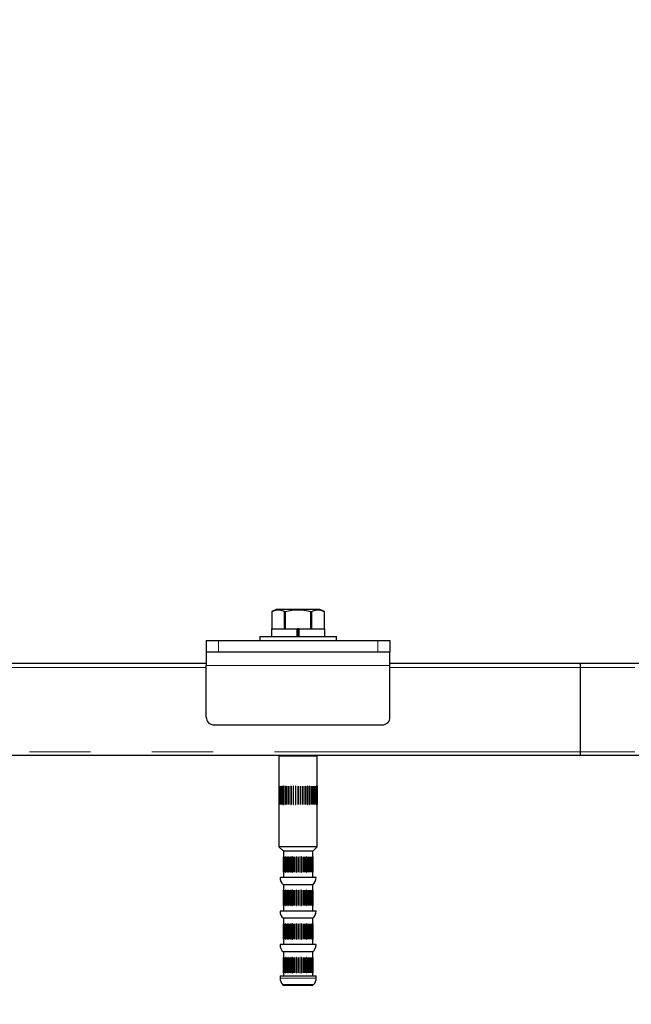
# Model space of a CAD drawing. Units: inches. Extents: x 3 to 345, y 2 to 212.
# Drawn here: x 120 to 130, y 97 to 113 of the extents above; entities that cross this region are included whole.
import ezdxf

# ---------------------------------------------------------------- set-up
doc = ezdxf.new("R2010")
doc.units = ezdxf.units.IN
doc.header["$LTSCALE"] = 20
doc.header["$MEASUREMENT"] = 0
doc.linetypes.add('PHANTOM', pattern=[0.5, 0.25, -0.05, 0.05, -0.05, 0.05, -0.05])
doc.layers.add('FORMAT', color=7, linetype='Continuous')
doc.styles.add('SLDTEXTSTYLE0', font='TXT', dxfattribs={"width": 0.7})
doc.dimstyles.new('SLDDIMSTYLE0', dxfattribs={"dimtxt": 1.617839, "dimasz": 1.875, "dimexe": 0, "dimexo": 0.0625, "dimgap": 0.40446, "dimtad": 0, "dimrnd": 1e-09, "dimzin": 4, "dimdsep": 46, "dimtxsty": 'SLDTEXTSTYLE0', "dimsah": 1, "dimcen": 0.09, "dimadec": 0, "dimazin": 1, "dimtfac": 1, "dimtofl": 0, "dimtmove": 0, "dimatfit": 3, "dimfxl": 0, "dimfrac": 2, "dimtolj": 1, "dimtzin": 12, "dimarcsym": 0})
doc.dimstyles.new('SLDDIMSTYLE2', dxfattribs={"dimtxt": 1.617839, "dimasz": 1.875, "dimexe": 0, "dimexo": 0.0625, "dimgap": 0.40446, "dimtad": 0, "dimrnd": 1e-09, "dimzin": 4, "dimdsep": 46, "dimtxsty": 'SLDTEXTSTYLE0', "dimsah": 1, "dimcen": 0.09, "dimadec": 0, "dimazin": 1, "dimtfac": 1, "dimtmove": 0, "dimatfit": 0, "dimfxl": 0, "dimfrac": 2, "dimtolj": 1, "dimtzin": 12, "dimarcsym": 0})

# ---------------------------------------------------------------- blocks, each defined once
blk = doc.blocks.new('_D_6')
at = {"layer": 'FORMAT', "color": 7}
for p, q in [((110.039, 91.182), (105.039, 91.182)), ((111.539, 91.182), (117.293, 91.182)), ((119.19, 91.182), (118.687, 91.182)), ((118.687, 91.182), (118.687, 88.611)), ((129.101, 91.182), (129.604, 91.182)), ((129.604, 91.182), (129.604, 88.611)), ((118.687, 88.611), (119.19, 88.611)), ((129.604, 88.611), (129.101, 88.611))]:
    blk.add_line(p, q, dxfattribs=at)
for points in [[(110.039, 91.182), (108.164, 91.495), (108.164, 90.87)], [(111.539, 91.182), (113.414, 90.87), (113.414, 91.495)]]:
    blk.add_solid(points, dxfattribs=at)
at = {"layer": 'FORMAT', "color": 7, "char_height": 1.6667, "attachment_point": 1, "style": 'SLDTEXTSTYLE0'}
for s, insert in [('1.50in', (120.844, 93.666)), ('38.10mm', (119.19, 90.76))]:
    blk.add_mtext(s, dxfattribs=dict(at, insert=insert))
blk = doc.blocks.new('_D_7')
at = {"layer": 'FORMAT', "color": 7}
for p, q in [((146.039, 99.644), (146.039, 82.084)), ((111.539, 84.584), (121.276, 84.584)), ((123.174, 84.584), (122.67, 84.584)), ((122.67, 84.584), (122.67, 82.013)), ((134.405, 84.584), (134.909, 84.584)), ((134.909, 84.584), (134.909, 82.013)), ((146.039, 84.584), (136.302, 84.584)), ((122.67, 82.013), (123.174, 82.013)), ((134.909, 82.013), (134.405, 82.013))]:
    blk.add_line(p, q, dxfattribs=at)
for points in [[(111.539, 84.584), (113.414, 84.271), (113.414, 84.896)], [(146.039, 84.584), (144.164, 84.896), (144.164, 84.271)]]:
    blk.add_solid(points, dxfattribs=at)
at = {"layer": 'FORMAT', "color": 7, "char_height": 1.6667, "attachment_point": 1, "style": 'SLDTEXTSTYLE0'}
for s, insert in [('34.50in', (124.828, 87.068)), ('876.30mm', (123.174, 84.161))]:
    blk.add_mtext(s, dxfattribs=dict(at, insert=insert))
blk = doc.blocks.new('_D_9')
at = {"layer": 'FORMAT', "color": 7}
for p, q in [((110.039, 113.81), (110.039, 192.444)), ((146.039, 103.019), (146.039, 192.444)), ((110.039, 189.944), (120.526, 189.944)), ((122.424, 189.944), (121.92, 189.944)), ((121.92, 189.944), (121.92, 187.374)), ((133.655, 189.944), (134.159, 189.944)), ((134.159, 189.944), (134.159, 187.374)), ((146.039, 189.944), (135.552, 189.944)), ((121.92, 187.374), (122.424, 187.374)), ((134.159, 187.374), (133.655, 187.374))]:
    blk.add_line(p, q, dxfattribs=at)
for points in [[(110.039, 189.944), (111.914, 189.632), (111.914, 190.257)], [(146.039, 189.944), (144.164, 190.257), (144.164, 189.632)]]:
    blk.add_solid(points, dxfattribs=at)
at = {"layer": 'FORMAT', "color": 7, "char_height": 1.6667, "attachment_point": 1, "style": 'SLDTEXTSTYLE0'}
for s, insert in [('36.00in', (124.078, 192.429)), ('914.40mm', (122.424, 189.522))]:
    blk.add_mtext(s, dxfattribs=dict(at, insert=insert))

msp = doc.modelspace()

# ---------------------------------------------------------------- hatches: boundary and pattern name
at = {"layer": 'FORMAT'}
h = msp.add_hatch(dxfattribs=at)
h.set_pattern_fill('AR-CONC', color=9, scale=160, style=0)
h.paths.add_polyline_path([(111.5394457, 62.5816972), (117.5394457, 62.5816972), (117.5394457, 94.5816972), (147.5394457, 94.5816972), (147.5394457, 100.5816972), (111.5394457, 100.5816972)], flags=0)

# ---------------------------------------------------------------- linework, layer by layer
at = {"color": 7, "linetype": 'Continuous', "lineweight": 25}
for p, q in [((124.1110994, 102.9295781), (124.1102712, 102.9291919)), ((124.1102712, 102.9291919), (124.1102712, 102.6506972)), ((124.1103241, 102.9291919), (124.1102712, 102.9291919)), ((124.1103241, 102.9291919), (124.1102712, 102.9291919)), ((124.1103241, 102.9291919), (124.1103241, 102.6506972)), ((124.1831957, 102.9631972), (124.1110994, 102.9295781)), ((124.3613207, 102.9631972), (124.1831957, 102.9631972)), ((124.3307215, 102.9291919), (124.3190483, 102.9291919)), ((124.3190483, 102.6506972), (124.3190483, 102.9291919)), ((124.3307215, 102.9291919), (124.3307215, 102.6506972)), ((124.8956957, 102.9631972), (124.3613207, 102.9631972)), ((124.7598431, 102.9291919), (124.74817, 102.9291919)), ((124.74817, 102.6506972), (124.74817, 102.9291919)), ((124.7598431, 102.9291919), (124.7598431, 102.6506972)), ((124.9678067, 102.9295713), (124.8956957, 102.9631972)), ((124.9686203, 102.9291919), (124.9678067, 102.9295713)), ((124.9685674, 102.9291919), (124.9686203, 102.9291919)), ((124.9685674, 102.9291919), (124.9686203, 102.9291919)), ((124.9685674, 102.6506972), (124.9685674, 102.9291919)), ((124.9686203, 102.6506972), (124.9686203, 102.9291919)), ((124.1049457, 102.6506972), (124.1049457, 102.5256972)), ((124.1049457, 102.6506972), (124.5216596, 102.6506972)), ((124.5216596, 102.5256972), (124.5216596, 102.6506972)), ((124.5242415, 102.6506972), (124.5216596, 102.6506972)), ((124.5242415, 102.6506972), (124.5546499, 102.6506972)), ((124.5294457, 102.5256972), (124.5294457, 102.6506972)), ((124.5494457, 102.6491277), (124.5310773, 102.6506972)), ((124.5494457, 102.5256972), (124.5494457, 102.6506972)), ((124.5572318, 102.6506972), (124.5546499, 102.6506972)), ((124.5572318, 102.5256972), (124.5572318, 102.6506972)), ((124.5572318, 102.6506972), (124.9739457, 102.6506972)), ((124.9739457, 102.5256972), (124.9739457, 102.6506972)), ((123.9144457, 102.5256972), (123.9144457, 102.4566972)), ((123.9144457, 102.5256972), (125.1644457, 102.5256972)), ((124.5294457, 102.6333613), (124.5494457, 102.6318077)), ((124.5494457, 102.5719778), (124.5294457, 102.5738192)), ((124.5294457, 102.5564549), (124.5494457, 102.554935)), ((125.1644457, 102.4566972), (125.1644457, 102.5256972)), ((123.0394457, 102.4566972), (123.0394457, 102.2691972)), ((123.0394457, 102.4566972), (123.2394457, 102.4566972)), ((123.2394457, 102.4566972), (125.8394457, 102.4566972)), ((125.8394457, 102.4566972), (126.0394457, 102.4566972)), ((126.0394457, 102.4566972), (126.0394457, 102.2691972)), ((123.0394457, 102.2691972), (123.0394457, 102.0526972)), ((126.0394457, 102.2691972), (123.0394457, 102.2691972)), ((126.0394457, 102.0526972), (126.0394457, 102.2691972)), ((123.0394457, 102.0816972), (111.6644457, 102.0816972)), ((123.0394457, 101.2066972), (123.0394457, 102.0526972)), ((129.1352035, 102.0816972), (126.0394457, 102.0816972)), ((126.0394457, 101.2066972), (126.0394457, 102.0526972)), ((145.9769457, 102.0816972), (129.1352035, 102.0816972)), ((129.1519504, 100.6441972), (129.1519504, 102.0191972)), ((123.1644457, 101.0816972), (125.9144457, 101.0816972)), ((129.1352035, 100.5816972), (111.6644457, 100.5816972)), ((124.2369457, 100.5816972), (124.2269457, 100.5716972)), ((124.2269457, 100.5716972), (124.2269457, 99.0941972)), ((124.8519457, 100.5716972), (124.2269457, 100.5716972)), ((124.8519457, 100.5716972), (124.8419457, 100.5816972)), ((124.8519457, 99.0941972), (124.8519457, 100.5716972)), ((145.9769457, 100.5816972), (129.1352035, 100.5816972)), ((124.2276772, 100.0816972), (124.2274574, 100.0816972)), ((124.2274574, 100.0816972), (124.2274574, 99.7816972)), ((124.2276772, 99.7816972), (124.2276772, 100.0816972)), ((124.2328137, 100.0816972), (124.2321579, 100.0816972)), ((124.2321579, 100.0816972), (124.2321579, 99.7816972)), ((124.2328137, 99.7816972), (124.2328137, 100.0816972)), ((124.242786, 100.0816972), (124.2417044, 100.0816972)), ((124.2417044, 100.0816972), (124.2417044, 99.7816972)), ((124.242786, 99.7816972), (124.242786, 100.0816972)), ((124.2574368, 100.0816972), (124.2559466, 100.0816972)), ((124.2559466, 100.0816972), (124.2559466, 99.7816972)), ((124.2574368, 99.7816972), (124.2574368, 100.0816972)), ((124.2765351, 100.0816972), (124.2746597, 100.0816972)), ((124.2746597, 100.0816972), (124.2746597, 99.7816972)), ((124.2765351, 99.7816972), (124.2765351, 100.0816972)), ((124.2997796, 100.0816972), (124.2975486, 100.0816972)), ((124.2975486, 100.0816972), (124.2975486, 99.7816972)), ((124.2997796, 99.7816972), (124.2997796, 100.0816972)), ((124.3268038, 100.0816972), (124.3242524, 100.0816972)), ((124.3242524, 100.0816972), (124.3242524, 99.7816972)), ((124.326645, 100.0816972), (124.326645, 99.7816972)), ((124.3268038, 99.7816972), (124.3268038, 100.0816972)), ((124.3571815, 100.0816972), (124.3543499, 100.0816972)), ((124.3543499, 100.0816972), (124.3543499, 99.7816972)), ((124.3564043, 100.0816972), (124.3564043, 99.7816972)), ((124.3571815, 99.7816972), (124.3571815, 100.0816972)), ((124.3904336, 100.0816972), (124.3873665, 100.0816972)), ((124.3873665, 100.0816972), (124.3873665, 99.7816972)), ((124.3890503, 100.0816972), (124.3890503, 99.7816972)), ((124.3904336, 99.7816972), (124.3904336, 100.0816972)), ((124.4260357, 100.0816972), (124.4227815, 100.0816972)), ((124.4227815, 100.0816972), (124.4227815, 99.7816972)), ((124.4240681, 100.0816972), (124.4240681, 99.7816972)), ((124.4260357, 99.7816972), (124.4260357, 100.0816972)), ((124.4634264, 100.0816972), (124.4600363, 100.0816972)), ((124.4600363, 100.0816972), (124.4600363, 99.7816972)), ((124.4609055, 100.0816972), (124.4609055, 99.7816972)), ((124.4634264, 99.7816972), (124.4634264, 100.0816972)), ((124.5020159, 100.0816972), (124.4985435, 100.0816972)), ((124.4985435, 100.0816972), (124.4985435, 99.7816972)), ((124.4989816, 100.0816972), (124.4989816, 99.7816972)), ((124.5020159, 99.7816972), (124.5020159, 100.0816972)), ((124.5376957, 100.0816972), (124.5376957, 99.7816972)), ((124.5411957, 100.0816972), (124.5376957, 100.0816972)), ((124.5411957, 99.7816972), (124.5411957, 100.0816972)), ((124.580348, 100.0816972), (124.5768755, 100.0816972)), ((124.5768755, 100.0816972), (124.5768755, 99.7816972)), ((124.5799099, 99.7816972), (124.5799099, 100.0816972)), ((124.580348, 99.7816972), (124.580348, 100.0816972)), ((124.6188551, 100.0816972), (124.6154651, 100.0816972)), ((124.6154651, 100.0816972), (124.6154651, 99.7816972)), ((124.6179859, 99.7816972), (124.6179859, 100.0816972)), ((124.6188551, 99.7816972), (124.6188551, 100.0816972)), ((124.65611, 100.0816972), (124.6528557, 100.0816972)), ((124.6528557, 100.0816972), (124.6528557, 99.7816972)), ((124.6548233, 99.7816972), (124.6548233, 100.0816972)), ((124.65611, 99.7816972), (124.65611, 100.0816972)), ((124.6915249, 100.0816972), (124.6884579, 100.0816972)), ((124.6884579, 100.0816972), (124.6884579, 99.7816972)), ((124.6898412, 99.7816972), (124.6898412, 100.0816972)), ((124.6915249, 99.7816972), (124.6915249, 100.0816972)), ((124.7245415, 100.0816972), (124.72171, 100.0816972)), ((124.72171, 100.0816972), (124.72171, 99.7816972)), ((124.7224872, 99.7816972), (124.7224872, 100.0816972)), ((124.7245415, 99.7816972), (124.7245415, 100.0816972)), ((124.754639, 100.0816972), (124.7520877, 100.0816972)), ((124.7520877, 100.0816972), (124.7520877, 99.7816972)), ((124.7522465, 99.7816972), (124.7522465, 100.0816972)), ((124.754639, 99.7816972), (124.754639, 100.0816972)), ((124.7813428, 100.0816972), (124.7791119, 100.0816972)), ((124.7791119, 100.0816972), (124.7791119, 99.7816972)), ((124.7813428, 99.7816972), (124.7813428, 100.0816972)), ((124.8042318, 100.0816972), (124.8023564, 100.0816972)), ((124.8023564, 100.0816972), (124.8023564, 99.7816972)), ((124.8042318, 99.7816972), (124.8042318, 100.0816972)), ((124.8229449, 100.0816972), (124.8214546, 100.0816972)), ((124.8214546, 100.0816972), (124.8214546, 99.7816972)), ((124.8229449, 99.7816972), (124.8229449, 100.0816972)), ((124.837187, 100.0816972), (124.8361055, 100.0816972)), ((124.8361055, 100.0816972), (124.8361055, 99.7816972)), ((124.837187, 99.7816972), (124.837187, 100.0816972)), ((124.8467336, 100.0816972), (124.8460778, 100.0816972)), ((124.8460778, 100.0816972), (124.8460778, 99.7816972)), ((124.8467336, 99.7816972), (124.8467336, 100.0816972)), ((124.8514341, 100.0816972), (124.8512143, 100.0816972)), ((124.8512143, 100.0816972), (124.8512143, 99.7816972)), ((124.8514341, 99.7816972), (124.8514341, 100.0816972)), ((124.2274574, 99.7816972), (124.2276772, 99.7816972)), ((124.2321579, 99.7816972), (124.2328137, 99.7816972)), ((124.2417044, 99.7816972), (124.242786, 99.7816972)), ((124.2559466, 99.7816972), (124.2574368, 99.7816972)), ((124.2746597, 99.7816972), (124.2765351, 99.7816972)), ((124.2975486, 99.7816972), (124.2997796, 99.7816972)), ((124.3242524, 99.7816972), (124.3268038, 99.7816972)), ((124.3543499, 99.7816972), (124.3571815, 99.7816972)), ((124.3873665, 99.7816972), (124.3904336, 99.7816972)), ((124.4227815, 99.7816972), (124.4260357, 99.7816972)), ((124.4600363, 99.7816972), (124.4634264, 99.7816972)), ((124.4985435, 99.7816972), (124.5020159, 99.7816972)), ((124.5376957, 99.7816972), (124.5411957, 99.7816972)), ((124.5768755, 99.7816972), (124.580348, 99.7816972)), ((124.6154651, 99.7816972), (124.6188551, 99.7816972)), ((124.6528557, 99.7816972), (124.65611, 99.7816972)), ((124.6884579, 99.7816972), (124.6915249, 99.7816972)), ((124.72171, 99.7816972), (124.7245415, 99.7816972)), ((124.7520877, 99.7816972), (124.754639, 99.7816972)), ((124.7791119, 99.7816972), (124.7813428, 99.7816972)), ((124.8023564, 99.7816972), (124.8042318, 99.7816972)), ((124.8214546, 99.7816972), (124.8229449, 99.7816972)), ((124.8361055, 99.7816972), (124.837187, 99.7816972)), ((124.8460778, 99.7816972), (124.8467336, 99.7816972)), ((124.8512143, 99.7816972), (124.8514341, 99.7816972)), ((124.2269457, 99.0941972), (124.2994457, 99.0216972)), ((124.8519457, 99.0941972), (124.2269457, 99.0941972)), ((124.2994457, 99.0216972), (124.2994457, 98.5921451)), ((124.7794457, 99.0216972), (124.2994457, 99.0216972)), ((124.7794457, 99.0216972), (124.8519457, 99.0941972)), ((124.7794457, 98.5921451), (124.7794457, 99.0216972)), ((124.3000356, 98.9319211), (124.2998158, 98.9319211)), ((124.2998158, 98.9319211), (124.2998158, 98.6819211)), ((124.3000356, 98.6819211), (124.3000356, 98.9319211)), ((124.304031, 98.9319211), (124.3033751, 98.9319211)), ((124.3033751, 98.9319211), (124.3033751, 98.6819211)), ((124.304031, 98.6819211), (124.304031, 98.9319211)), ((124.311739, 98.9319211), (124.3106575, 98.9319211)), ((124.3106575, 98.9319211), (124.3106575, 98.6819211)), ((124.311739, 98.6819211), (124.311739, 98.9319211)), ((124.3230381, 98.9319211), (124.3215479, 98.9319211)), ((124.3215479, 98.9319211), (124.3215479, 98.6819211)), ((124.3230381, 98.6819211), (124.3230381, 98.9319211)), ((124.3377501, 98.9319211), (124.3358747, 98.9319211)), ((124.3358747, 98.9319211), (124.3358747, 98.6819211)), ((124.3377501, 98.6819211), (124.3377501, 98.9319211)), ((124.355643, 98.9319211), (124.353412, 98.9319211)), ((124.353412, 98.9319211), (124.353412, 98.6819211)), ((124.355643, 98.6819211), (124.355643, 98.9319211)), ((124.3764345, 98.9319211), (124.3738831, 98.9319211)), ((124.3738831, 98.9319211), (124.3738831, 98.6819211)), ((124.3762746, 98.9319211), (124.3762746, 98.6819211)), ((124.3764345, 98.6819211), (124.3764345, 98.9319211)), ((124.3997968, 98.9319211), (124.3969652, 98.9319211)), ((124.3969652, 98.9319211), (124.3969652, 98.6819211)), ((124.3990187, 98.9319211), (124.3990187, 98.6819211)), ((124.3997968, 98.6819211), (124.3997968, 98.9319211)), ((124.4253615, 98.9319211), (124.4222944, 98.9319211)), ((124.4222944, 98.9319211), (124.4222944, 98.6819211)), ((124.4239774, 98.9319211), (124.4239774, 98.6819211)), ((124.4253615, 98.6819211), (124.4253615, 98.9319211)), ((124.4527253, 98.9319211), (124.4494711, 98.9319211)), ((124.4494711, 98.9319211), (124.4494711, 98.6819211)), ((124.4507572, 98.9319211), (124.4507572, 98.6819211)), ((124.4527253, 98.6819211), (124.4527253, 98.9319211)), ((124.4814568, 98.9319211), (124.4780667, 98.9319211)), ((124.4780667, 98.9319211), (124.4780667, 98.6819211)), ((124.4789356, 98.9319211), (124.4789356, 98.6819211)), ((124.4814568, 98.6819211), (124.4814568, 98.9319211)), ((124.5111028, 98.9319211), (124.5076304, 98.9319211)), ((124.5076304, 98.9319211), (124.5076304, 98.6819211)), ((124.5080682, 98.9319211), (124.5080682, 98.6819211)), ((124.5111028, 98.6819211), (124.5111028, 98.9319211)), ((124.5376957, 98.9319211), (124.5376957, 98.6819211)), ((124.5411957, 98.9319211), (124.5376957, 98.9319211)), ((124.5411957, 98.6819211), (124.5411957, 98.9319211)), ((124.5712611, 98.9319211), (124.5677887, 98.9319211)), ((124.5677887, 98.9319211), (124.5677887, 98.6819211)), ((124.5708232, 98.6819211), (124.5708232, 98.9319211)), ((124.5712611, 98.6819211), (124.5712611, 98.9319211)), ((124.6008247, 98.9319211), (124.5974347, 98.9319211)), ((124.5974347, 98.9319211), (124.5974347, 98.6819211)), ((124.5999559, 98.6819211), (124.5999559, 98.9319211)), ((124.6008247, 98.6819211), (124.6008247, 98.9319211)), ((124.6294204, 98.9319211), (124.6261662, 98.9319211)), ((124.6261662, 98.9319211), (124.6261662, 98.6819211)), ((124.6281343, 98.6819211), (124.6281343, 98.9319211)), ((124.6294204, 98.6819211), (124.6294204, 98.9319211)), ((124.6565971, 98.9319211), (124.65353, 98.9319211)), ((124.65353, 98.9319211), (124.65353, 98.6819211)), ((124.654914, 98.6819211), (124.654914, 98.9319211)), ((124.6565971, 98.6819211), (124.6565971, 98.9319211)), ((124.6819262, 98.9319211), (124.6790947, 98.9319211)), ((124.6790947, 98.9319211), (124.6790947, 98.6819211)), ((124.6798727, 98.6819211), (124.6798727, 98.9319211)), ((124.6819262, 98.6819211), (124.6819262, 98.9319211)), ((124.7050084, 98.9319211), (124.702457, 98.9319211)), ((124.702457, 98.9319211), (124.702457, 98.6819211)), ((124.7026168, 98.6819211), (124.7026168, 98.9319211)), ((124.7050084, 98.6819211), (124.7050084, 98.9319211)), ((124.7254795, 98.9319211), (124.7232485, 98.9319211)), ((124.7232485, 98.9319211), (124.7232485, 98.6819211)), ((124.7254795, 98.6819211), (124.7254795, 98.9319211)), ((124.7430167, 98.9319211), (124.7411413, 98.9319211)), ((124.7411413, 98.9319211), (124.7411413, 98.6819211)), ((124.7430167, 98.6819211), (124.7430167, 98.9319211)), ((124.7573436, 98.9319211), (124.7558533, 98.9319211)), ((124.7558533, 98.9319211), (124.7558533, 98.6819211)), ((124.7573436, 98.6819211), (124.7573436, 98.9319211)), ((124.768234, 98.9319211), (124.7671524, 98.9319211)), ((124.7671524, 98.9319211), (124.7671524, 98.6819211)), ((124.768234, 98.6819211), (124.768234, 98.9319211)), ((124.7755163, 98.9319211), (124.7748605, 98.9319211)), ((124.7748605, 98.9319211), (124.7748605, 98.6819211)), ((124.7755163, 98.6819211), (124.7755163, 98.9319211)), ((124.7790757, 98.9319211), (124.7788559, 98.9319211)), ((124.7788559, 98.9319211), (124.7788559, 98.6819211)), ((124.7790757, 98.6819211), (124.7790757, 98.9319211)), ((124.2998158, 98.6819211), (124.3000356, 98.6819211)), ((124.3033751, 98.6819211), (124.304031, 98.6819211)), ((124.3106575, 98.6819211), (124.311739, 98.6819211)), ((124.3215479, 98.6819211), (124.3230381, 98.6819211)), ((124.3358747, 98.6819211), (124.3377501, 98.6819211)), ((124.353412, 98.6819211), (124.355643, 98.6819211)), ((124.3738831, 98.6819211), (124.3764345, 98.6819211)), ((124.3969652, 98.6819211), (124.3997968, 98.6819211)), ((124.4222944, 98.6819211), (124.4253615, 98.6819211)), ((124.4494711, 98.6819211), (124.4527253, 98.6819211)), ((124.4780667, 98.6819211), (124.4814568, 98.6819211)), ((124.5076304, 98.6819211), (124.5111028, 98.6819211)), ((124.5376957, 98.6819211), (124.5411957, 98.6819211)), ((124.5677887, 98.6819211), (124.5712611, 98.6819211)), ((124.5974347, 98.6819211), (124.6008247, 98.6819211)), ((124.6261662, 98.6819211), (124.6294204, 98.6819211)), ((124.65353, 98.6819211), (124.6565971, 98.6819211)), ((124.6790947, 98.6819211), (124.6819262, 98.6819211)), ((124.702457, 98.6819211), (124.7050084, 98.6819211)), ((124.7232485, 98.6819211), (124.7254795, 98.6819211)), ((124.7411413, 98.6819211), (124.7430167, 98.6819211)), ((124.7558533, 98.6819211), (124.7573436, 98.6819211)), ((124.7671524, 98.6819211), (124.768234, 98.6819211)), ((124.7748605, 98.6819211), (124.7755163, 98.6819211)), ((124.7788559, 98.6819211), (124.7790757, 98.6819211)), ((124.8344457, 98.5921451), (124.2444457, 98.5921451)), ((124.2994457, 98.4741972), (124.2994457, 98.0446451)), ((124.7794457, 98.4741972), (124.2994457, 98.4741972)), ((124.7794457, 98.0446451), (124.7794457, 98.4741972)), ((124.3000356, 98.3844211), (124.2998158, 98.3844211)), ((124.2998158, 98.3844211), (124.2998158, 98.1344211)), ((124.3000356, 98.1344211), (124.3000356, 98.3844211)), ((124.304031, 98.3844211), (124.3033751, 98.3844211)), ((124.3033751, 98.3844211), (124.3033751, 98.1344211)), ((124.304031, 98.1344211), (124.304031, 98.3844211)), ((124.311739, 98.3844211), (124.3106575, 98.3844211)), ((124.3106575, 98.3844211), (124.3106575, 98.1344211)), ((124.311739, 98.1344211), (124.311739, 98.3844211)), ((124.3230381, 98.3844211), (124.3215479, 98.3844211)), ((124.3215479, 98.3844211), (124.3215479, 98.1344211)), ((124.3230381, 98.1344211), (124.3230381, 98.3844211)), ((124.3377501, 98.3844211), (124.3358747, 98.3844211)), ((124.3358747, 98.3844211), (124.3358747, 98.1344211)), ((124.3377501, 98.1344211), (124.3377501, 98.3844211)), ((124.355643, 98.3844211), (124.353412, 98.3844211)), ((124.353412, 98.3844211), (124.353412, 98.1344211)), ((124.355643, 98.1344211), (124.355643, 98.3844211)), ((124.3764345, 98.3844211), (124.3738831, 98.3844211)), ((124.3738831, 98.3844211), (124.3738831, 98.1344211)), ((124.3762746, 98.3844211), (124.3762746, 98.1344211)), ((124.3764345, 98.1344211), (124.3764345, 98.3844211)), ((124.3997968, 98.3844211), (124.3969652, 98.3844211)), ((124.3969652, 98.3844211), (124.3969652, 98.1344211)), ((124.3990187, 98.3844211), (124.3990187, 98.1344211)), ((124.3997968, 98.1344211), (124.3997968, 98.3844211)), ((124.4253615, 98.3844211), (124.4222944, 98.3844211)), ((124.4222944, 98.3844211), (124.4222944, 98.1344211)), ((124.4239774, 98.3844211), (124.4239774, 98.1344211)), ((124.4253615, 98.1344211), (124.4253615, 98.3844211)), ((124.4527253, 98.3844211), (124.4494711, 98.3844211)), ((124.4494711, 98.3844211), (124.4494711, 98.1344211)), ((124.4507572, 98.3844211), (124.4507572, 98.1344211)), ((124.4527253, 98.1344211), (124.4527253, 98.3844211)), ((124.4814568, 98.3844211), (124.4780667, 98.3844211)), ((124.4780667, 98.3844211), (124.4780667, 98.1344211)), ((124.4789356, 98.3844211), (124.4789356, 98.1344211)), ((124.4814568, 98.1344211), (124.4814568, 98.3844211)), ((124.5111028, 98.3844211), (124.5076304, 98.3844211)), ((124.5076304, 98.3844211), (124.5076304, 98.1344211)), ((124.5080682, 98.3844211), (124.5080682, 98.1344211)), ((124.5111028, 98.1344211), (124.5111028, 98.3844211)), ((124.5376957, 98.3844211), (124.5376957, 98.1344211)), ((124.5411957, 98.3844211), (124.5376957, 98.3844211)), ((124.5411957, 98.1344211), (124.5411957, 98.3844211)), ((124.5712611, 98.3844211), (124.5677887, 98.3844211)), ((124.5677887, 98.3844211), (124.5677887, 98.1344211)), ((124.5708232, 98.1344211), (124.5708232, 98.3844211)), ((124.5712611, 98.1344211), (124.5712611, 98.3844211)), ((124.6008247, 98.3844211), (124.5974347, 98.3844211)), ((124.5974347, 98.3844211), (124.5974347, 98.1344211)), ((124.5999559, 98.1344211), (124.5999559, 98.3844211)), ((124.6008247, 98.1344211), (124.6008247, 98.3844211)), ((124.6294204, 98.3844211), (124.6261662, 98.3844211)), ((124.6261662, 98.3844211), (124.6261662, 98.1344211)), ((124.6281343, 98.1344211), (124.6281343, 98.3844211)), ((124.6294204, 98.1344211), (124.6294204, 98.3844211)), ((124.6565971, 98.3844211), (124.65353, 98.3844211)), ((124.65353, 98.3844211), (124.65353, 98.1344211)), ((124.654914, 98.1344211), (124.654914, 98.3844211)), ((124.6565971, 98.1344211), (124.6565971, 98.3844211)), ((124.6819262, 98.3844211), (124.6790947, 98.3844211)), ((124.6790947, 98.3844211), (124.6790947, 98.1344211)), ((124.6798727, 98.1344211), (124.6798727, 98.3844211)), ((124.6819262, 98.1344211), (124.6819262, 98.3844211)), ((124.7050084, 98.3844211), (124.702457, 98.3844211)), ((124.702457, 98.3844211), (124.702457, 98.1344211)), ((124.7026168, 98.1344211), (124.7026168, 98.3844211)), ((124.7050084, 98.1344211), (124.7050084, 98.3844211)), ((124.7254795, 98.3844211), (124.7232485, 98.3844211)), ((124.7232485, 98.3844211), (124.7232485, 98.1344211)), ((124.7254795, 98.1344211), (124.7254795, 98.3844211)), ((124.7430167, 98.3844211), (124.7411413, 98.3844211)), ((124.7411413, 98.3844211), (124.7411413, 98.1344211)), ((124.7430167, 98.1344211), (124.7430167, 98.3844211)), ((124.7573436, 98.3844211), (124.7558533, 98.3844211)), ((124.7558533, 98.3844211), (124.7558533, 98.1344211)), ((124.7573436, 98.1344211), (124.7573436, 98.3844211)), ((124.768234, 98.3844211), (124.7671524, 98.3844211)), ((124.7671524, 98.3844211), (124.7671524, 98.1344211)), ((124.768234, 98.1344211), (124.768234, 98.3844211)), ((124.7755163, 98.3844211), (124.7748605, 98.3844211)), ((124.7748605, 98.3844211), (124.7748605, 98.1344211)), ((124.7755163, 98.1344211), (124.7755163, 98.3844211)), ((124.7790757, 98.3844211), (124.7788559, 98.3844211)), ((124.7788559, 98.3844211), (124.7788559, 98.1344211)), ((124.7790757, 98.1344211), (124.7790757, 98.3844211)), ((124.8344457, 98.0446451), (124.2444457, 98.0446451)), ((124.2998158, 98.1344211), (124.3000356, 98.1344211)), ((124.3033751, 98.1344211), (124.304031, 98.1344211)), ((124.3106575, 98.1344211), (124.311739, 98.1344211)), ((124.3215479, 98.1344211), (124.3230381, 98.1344211)), ((124.3358747, 98.1344211), (124.3377501, 98.1344211)), ((124.353412, 98.1344211), (124.355643, 98.1344211)), ((124.3738831, 98.1344211), (124.3764345, 98.1344211)), ((124.3969652, 98.1344211), (124.3997968, 98.1344211)), ((124.4222944, 98.1344211), (124.4253615, 98.1344211)), ((124.4494711, 98.1344211), (124.4527253, 98.1344211)), ((124.4780667, 98.1344211), (124.4814568, 98.1344211)), ((124.5076304, 98.1344211), (124.5111028, 98.1344211)), ((124.5376957, 98.1344211), (124.5411957, 98.1344211)), ((124.5677887, 98.1344211), (124.5712611, 98.1344211)), ((124.5974347, 98.1344211), (124.6008247, 98.1344211)), ((124.6261662, 98.1344211), (124.6294204, 98.1344211)), ((124.65353, 98.1344211), (124.6565971, 98.1344211)), ((124.6790947, 98.1344211), (124.6819262, 98.1344211)), ((124.702457, 98.1344211), (124.7050084, 98.1344211)), ((124.7232485, 98.1344211), (124.7254795, 98.1344211)), ((124.7411413, 98.1344211), (124.7430167, 98.1344211)), ((124.7558533, 98.1344211), (124.7573436, 98.1344211)), ((124.7671524, 98.1344211), (124.768234, 98.1344211)), ((124.7748605, 98.1344211), (124.7755163, 98.1344211)), ((124.7788559, 98.1344211), (124.7790757, 98.1344211)), ((124.2994457, 97.9266972), (124.2994457, 97.4971451)), ((124.7794457, 97.9266972), (124.2994457, 97.9266972)), ((124.3000356, 97.8369211), (124.2998158, 97.8369211)), ((124.2998158, 97.8369211), (124.2998158, 97.5869211)), ((124.3000356, 97.5869211), (124.3000356, 97.8369211)), ((124.304031, 97.8369211), (124.3033751, 97.8369211)), ((124.3033751, 97.8369211), (124.3033751, 97.5869211)), ((124.304031, 97.5869211), (124.304031, 97.8369211)), ((124.311739, 97.8369211), (124.3106575, 97.8369211)), ((124.3106575, 97.8369211), (124.3106575, 97.5869211)), ((124.311739, 97.5869211), (124.311739, 97.8369211)), ((124.3230381, 97.8369211), (124.3215479, 97.8369211)), ((124.3215479, 97.8369211), (124.3215479, 97.5869211)), ((124.3230381, 97.5869211), (124.3230381, 97.8369211)), ((124.3377501, 97.8369211), (124.3358747, 97.8369211)), ((124.3358747, 97.8369211), (124.3358747, 97.5869211)), ((124.3377501, 97.5869211), (124.3377501, 97.8369211)), ((124.355643, 97.8369211), (124.353412, 97.8369211)), ((124.353412, 97.8369211), (124.353412, 97.5869211)), ((124.355643, 97.5869211), (124.355643, 97.8369211)), ((124.3764345, 97.8369211), (124.3738831, 97.8369211)), ((124.3738831, 97.8369211), (124.3738831, 97.5869211)), ((124.3762746, 97.8369211), (124.3762746, 97.5869211)), ((124.3764345, 97.5869211), (124.3764345, 97.8369211)), ((124.3997968, 97.8369211), (124.3969652, 97.8369211)), ((124.3969652, 97.8369211), (124.3969652, 97.5869211)), ((124.3990187, 97.8369211), (124.3990187, 97.5869211)), ((124.3997968, 97.5869211), (124.3997968, 97.8369211)), ((124.4253615, 97.8369211), (124.4222944, 97.8369211)), ((124.4222944, 97.8369211), (124.4222944, 97.5869211)), ((124.4239774, 97.8369211), (124.4239774, 97.5869211)), ((124.4253615, 97.5869211), (124.4253615, 97.8369211)), ((124.4527253, 97.8369211), (124.4494711, 97.8369211)), ((124.4494711, 97.8369211), (124.4494711, 97.5869211)), ((124.4507572, 97.8369211), (124.4507572, 97.5869211)), ((124.4527253, 97.5869211), (124.4527253, 97.8369211)), ((124.4814568, 97.8369211), (124.4780667, 97.8369211)), ((124.4780667, 97.8369211), (124.4780667, 97.5869211)), ((124.4789356, 97.8369211), (124.4789356, 97.5869211)), ((124.4814568, 97.5869211), (124.4814568, 97.8369211)), ((124.5111028, 97.8369211), (124.5076304, 97.8369211)), ((124.5076304, 97.8369211), (124.5076304, 97.5869211)), ((124.5080682, 97.8369211), (124.5080682, 97.5869211)), ((124.5111028, 97.5869211), (124.5111028, 97.8369211)), ((124.5411957, 97.8369211), (124.5376957, 97.8369211)), ((124.5376957, 97.8369211), (124.5376957, 97.5869211)), ((124.5411957, 97.5869211), (124.5411957, 97.8369211)), ((124.5712611, 97.8369211), (124.5677887, 97.8369211)), ((124.5677887, 97.8369211), (124.5677887, 97.5869211)), ((124.5708232, 97.5869211), (124.5708232, 97.8369211)), ((124.5712611, 97.5869211), (124.5712611, 97.8369211)), ((124.6008247, 97.8369211), (124.5974347, 97.8369211)), ((124.5974347, 97.8369211), (124.5974347, 97.5869211)), ((124.5999559, 97.5869211), (124.5999559, 97.8369211)), ((124.6008247, 97.5869211), (124.6008247, 97.8369211)), ((124.6294204, 97.8369211), (124.6261662, 97.8369211)), ((124.6261662, 97.8369211), (124.6261662, 97.5869211)), ((124.6281343, 97.5869211), (124.6281343, 97.8369211)), ((124.6294204, 97.5869211), (124.6294204, 97.8369211)), ((124.6565971, 97.8369211), (124.65353, 97.8369211)), ((124.65353, 97.8369211), (124.65353, 97.5869211)), ((124.654914, 97.5869211), (124.654914, 97.8369211)), ((124.6565971, 97.5869211), (124.6565971, 97.8369211)), ((124.6819262, 97.8369211), (124.6790947, 97.8369211)), ((124.6790947, 97.8369211), (124.6790947, 97.5869211)), ((124.6798727, 97.5869211), (124.6798727, 97.8369211)), ((124.6819262, 97.5869211), (124.6819262, 97.8369211)), ((124.7050084, 97.8369211), (124.702457, 97.8369211)), ((124.702457, 97.8369211), (124.702457, 97.5869211)), ((124.7026168, 97.5869211), (124.7026168, 97.8369211)), ((124.7050084, 97.5869211), (124.7050084, 97.8369211)), ((124.7254795, 97.8369211), (124.7232485, 97.8369211)), ((124.7232485, 97.8369211), (124.7232485, 97.5869211)), ((124.7254795, 97.5869211), (124.7254795, 97.8369211)), ((124.7430167, 97.8369211), (124.7411413, 97.8369211)), ((124.7411413, 97.8369211), (124.7411413, 97.5869211)), ((124.7430167, 97.5869211), (124.7430167, 97.8369211)), ((124.7573436, 97.8369211), (124.7558533, 97.8369211)), ((124.7558533, 97.8369211), (124.7558533, 97.5869211)), ((124.7573436, 97.5869211), (124.7573436, 97.8369211)), ((124.768234, 97.8369211), (124.7671524, 97.8369211)), ((124.7671524, 97.8369211), (124.7671524, 97.5869211)), ((124.768234, 97.5869211), (124.768234, 97.8369211)), ((124.7755163, 97.8369211), (124.7748605, 97.8369211)), ((124.7748605, 97.8369211), (124.7748605, 97.5869211)), ((124.7755163, 97.5869211), (124.7755163, 97.8369211)), ((124.7790757, 97.8369211), (124.7788559, 97.8369211)), ((124.7788559, 97.8369211), (124.7788559, 97.5869211)), ((124.7790757, 97.5869211), (124.7790757, 97.8369211)), ((124.7794457, 97.4971451), (124.7794457, 97.9266972)), ((124.2998158, 97.5869211), (124.3000356, 97.5869211)), ((124.3033751, 97.5869211), (124.304031, 97.5869211)), ((124.3106575, 97.5869211), (124.311739, 97.5869211)), ((124.3215479, 97.5869211), (124.3230381, 97.5869211)), ((124.3358747, 97.5869211), (124.3377501, 97.5869211)), ((124.353412, 97.5869211), (124.355643, 97.5869211)), ((124.3738831, 97.5869211), (124.3764345, 97.5869211)), ((124.3969652, 97.5869211), (124.3997968, 97.5869211)), ((124.4222944, 97.5869211), (124.4253615, 97.5869211)), ((124.4494711, 97.5869211), (124.4527253, 97.5869211)), ((124.4780667, 97.5869211), (124.4814568, 97.5869211)), ((124.5076304, 97.5869211), (124.5111028, 97.5869211)), ((124.5376957, 97.5869211), (124.5411957, 97.5869211)), ((124.5677887, 97.5869211), (124.5712611, 97.5869211)), ((124.5974347, 97.5869211), (124.6008247, 97.5869211)), ((124.6261662, 97.5869211), (124.6294204, 97.5869211)), ((124.65353, 97.5869211), (124.6565971, 97.5869211)), ((124.6790947, 97.5869211), (124.6819262, 97.5869211)), ((124.702457, 97.5869211), (124.7050084, 97.5869211)), ((124.7232485, 97.5869211), (124.7254795, 97.5869211)), ((124.7411413, 97.5869211), (124.7430167, 97.5869211)), ((124.7558533, 97.5869211), (124.7573436, 97.5869211)), ((124.7671524, 97.5869211), (124.768234, 97.5869211)), ((124.7748605, 97.5869211), (124.7755163, 97.5869211)), ((124.7788559, 97.5869211), (124.7790757, 97.5869211)), ((124.8344457, 97.4971451), (124.2444457, 97.4971451)), ((124.2994457, 97.3791972), (124.2994457, 96.9896451)), ((124.7794457, 97.3791972), (124.2994457, 97.3791972)), ((124.7794457, 96.9896451), (124.7794457, 97.3791972)), ((124.3000356, 97.2894211), (124.2998158, 97.2894211)), ((124.2998158, 97.2894211), (124.2998158, 97.0394211)), ((124.3000356, 97.0394211), (124.3000356, 97.2894211)), ((124.304031, 97.2894211), (124.3033751, 97.2894211)), ((124.3033751, 97.2894211), (124.3033751, 97.0394211)), ((124.304031, 97.0394211), (124.304031, 97.2894211)), ((124.311739, 97.2894211), (124.3106575, 97.2894211)), ((124.3106575, 97.2894211), (124.3106575, 97.0394211)), ((124.311739, 97.0394211), (124.311739, 97.2894211)), ((124.3230381, 97.2894211), (124.3215479, 97.2894211)), ((124.3215479, 97.2894211), (124.3215479, 97.0394211)), ((124.3230381, 97.0394211), (124.3230381, 97.2894211)), ((124.3377501, 97.2894211), (124.3358747, 97.2894211)), ((124.3358747, 97.2894211), (124.3358747, 97.0394211)), ((124.3377501, 97.0394211), (124.3377501, 97.2894211)), ((124.355643, 97.2894211), (124.353412, 97.2894211)), ((124.353412, 97.2894211), (124.353412, 97.0394211)), ((124.355643, 97.0394211), (124.355643, 97.2894211)), ((124.3764345, 97.2894211), (124.3738831, 97.2894211)), ((124.3738831, 97.2894211), (124.3738831, 97.0394211)), ((124.3762746, 97.2894211), (124.3762746, 97.0394211)), ((124.3764345, 97.0394211), (124.3764345, 97.2894211)), ((124.3997968, 97.2894211), (124.3969652, 97.2894211)), ((124.3969652, 97.2894211), (124.3969652, 97.0394211)), ((124.3990187, 97.2894211), (124.3990187, 97.0394211)), ((124.3997968, 97.0394211), (124.3997968, 97.2894211)), ((124.4253615, 97.2894211), (124.4222944, 97.2894211)), ((124.4222944, 97.2894211), (124.4222944, 97.0394211)), ((124.4239774, 97.2894211), (124.4239774, 97.0394211)), ((124.4253615, 97.0394211), (124.4253615, 97.2894211)), ((124.4527253, 97.2894211), (124.4494711, 97.2894211)), ((124.4494711, 97.2894211), (124.4494711, 97.0394211)), ((124.4507572, 97.2894211), (124.4507572, 97.0394211)), ((124.4527253, 97.0394211), (124.4527253, 97.2894211)), ((124.4814568, 97.2894211), (124.4780667, 97.2894211)), ((124.4780667, 97.2894211), (124.4780667, 97.0394211)), ((124.4789356, 97.2894211), (124.4789356, 97.0394211)), ((124.4814568, 97.0394211), (124.4814568, 97.2894211)), ((124.5111028, 97.2894211), (124.5076304, 97.2894211)), ((124.5076304, 97.2894211), (124.5076304, 97.0394211)), ((124.5080682, 97.2894211), (124.5080682, 97.0394211)), ((124.5111028, 97.0394211), (124.5111028, 97.2894211)), ((124.5376957, 97.2894211), (124.5376957, 97.0394211)), ((124.5411957, 97.2894211), (124.5376957, 97.2894211)), ((124.5411957, 97.0394211), (124.5411957, 97.2894211)), ((124.5712611, 97.2894211), (124.5677887, 97.2894211)), ((124.5677887, 97.2894211), (124.5677887, 97.0394211)), ((124.5708232, 97.0394211), (124.5708232, 97.2894211)), ((124.5712611, 97.0394211), (124.5712611, 97.2894211)), ((124.6008247, 97.2894211), (124.5974347, 97.2894211)), ((124.5974347, 97.2894211), (124.5974347, 97.0394211)), ((124.5999559, 97.0394211), (124.5999559, 97.2894211)), ((124.6008247, 97.0394211), (124.6008247, 97.2894211)), ((124.6294204, 97.2894211), (124.6261662, 97.2894211)), ((124.6261662, 97.2894211), (124.6261662, 97.0394211)), ((124.6281343, 97.0394211), (124.6281343, 97.2894211)), ((124.6294204, 97.0394211), (124.6294204, 97.2894211)), ((124.6565971, 97.2894211), (124.65353, 97.2894211)), ((124.65353, 97.2894211), (124.65353, 97.0394211)), ((124.654914, 97.0394211), (124.654914, 97.2894211)), ((124.6565971, 97.0394211), (124.6565971, 97.2894211)), ((124.6819262, 97.2894211), (124.6790947, 97.2894211)), ((124.6790947, 97.2894211), (124.6790947, 97.0394211)), ((124.6798727, 97.0394211), (124.6798727, 97.2894211)), ((124.6819262, 97.0394211), (124.6819262, 97.2894211)), ((124.7050084, 97.2894211), (124.702457, 97.2894211)), ((124.702457, 97.2894211), (124.702457, 97.0394211)), ((124.7026168, 97.0394211), (124.7026168, 97.2894211)), ((124.7050084, 97.0394211), (124.7050084, 97.2894211)), ((124.7254795, 97.2894211), (124.7232485, 97.2894211)), ((124.7232485, 97.2894211), (124.7232485, 97.0394211)), ((124.7254795, 97.0394211), (124.7254795, 97.2894211)), ((124.7430167, 97.2894211), (124.7411413, 97.2894211)), ((124.7411413, 97.2894211), (124.7411413, 97.0394211)), ((124.7430167, 97.0394211), (124.7430167, 97.2894211)), ((124.7573436, 97.2894211), (124.7558533, 97.2894211)), ((124.7558533, 97.2894211), (124.7558533, 97.0394211)), ((124.7573436, 97.0394211), (124.7573436, 97.2894211)), ((124.768234, 97.2894211), (124.7671524, 97.2894211)), ((124.7671524, 97.2894211), (124.7671524, 97.0394211)), ((124.768234, 97.0394211), (124.768234, 97.2894211)), ((124.7755163, 97.2894211), (124.7748605, 97.2894211)), ((124.7748605, 97.2894211), (124.7748605, 97.0394211)), ((124.7755163, 97.0394211), (124.7755163, 97.2894211)), ((124.7790757, 97.2894211), (124.7788559, 97.2894211)), ((124.7788559, 97.2894211), (124.7788559, 97.0394211)), ((124.7790757, 97.0394211), (124.7790757, 97.2894211)), ((124.2998158, 97.0394211), (124.3000356, 97.0394211)), ((124.3033751, 97.0394211), (124.304031, 97.0394211)), ((124.3106575, 97.0394211), (124.311739, 97.0394211)), ((124.3215479, 97.0394211), (124.3230381, 97.0394211)), ((124.3358747, 97.0394211), (124.3377501, 97.0394211)), ((124.353412, 97.0394211), (124.355643, 97.0394211)), ((124.3738831, 97.0394211), (124.3764345, 97.0394211)), ((124.3969652, 97.0394211), (124.3997968, 97.0394211)), ((124.4222944, 97.0394211), (124.4253615, 97.0394211)), ((124.4494711, 97.0394211), (124.4527253, 97.0394211)), ((124.4780667, 97.0394211), (124.4814568, 97.0394211)), ((124.5076304, 97.0394211), (124.5111028, 97.0394211)), ((124.5376957, 97.0394211), (124.5411957, 97.0394211)), ((124.5677887, 97.0394211), (124.5712611, 97.0394211)), ((124.5974347, 97.0394211), (124.6008247, 97.0394211)), ((124.6261662, 97.0394211), (124.6294204, 97.0394211)), ((124.65353, 97.0394211), (124.6565971, 97.0394211)), ((124.6790947, 97.0394211), (124.6819262, 97.0394211)), ((124.702457, 97.0394211), (124.7050084, 97.0394211)), ((124.7232485, 97.0394211), (124.7254795, 97.0394211)), ((124.7411413, 97.0394211), (124.7430167, 97.0394211)), ((124.7558533, 97.0394211), (124.7573436, 97.0394211)), ((124.7671524, 97.0394211), (124.768234, 97.0394211)), ((124.7748605, 97.0394211), (124.7755163, 97.0394211)), ((124.7788559, 97.0394211), (124.7790757, 97.0394211)), ((124.2444457, 96.9896451), (124.2444457, 96.9496451)), ((124.2444457, 96.9896451), (124.8344457, 96.9896451)), ((124.8344457, 96.9496451), (124.8344457, 96.9896451)), ((124.7636219, 96.8316972), (124.3152696, 96.8316972))]:
    msp.add_line(p, q, dxfattribs=at)
at = {"color": 8, "linetype": 'PHANTOM', "lineweight": 18}
for p, q in [((123.2394457, 102.4566972), (123.2394457, 102.2691972)), ((125.8394457, 102.4566972), (125.8394457, 102.2691972)), ((123.0394457, 102.0191972), (111.6644457, 102.0191972)), ((126.0394457, 102.0526972), (123.0394457, 102.0526972)), ((129.1519504, 102.0191972), (126.0394457, 102.0191972)), ((146.0394457, 102.0191972), (129.1519504, 102.0191972)), ((129.1519504, 100.6441972), (111.6644457, 100.6441972)), ((146.0394457, 100.6441972), (129.1519504, 100.6441972)), ((124.2444457, 96.9496451), (124.8344457, 96.9496451)), ((124.2860877, 96.8443399), (124.7928037, 96.8443399))]:
    msp.add_line(p, q, dxfattribs=at)
at = {"color": 7, "linetype": 'Continuous', "lineweight": 25, "flags": 128}
for points in [[(124.5294457, 102.6065227), (124.5412743, 102.6056634), (124.5494457, 102.6050199)], [(124.5294457, 102.5874139), (124.5398122, 102.5866562), (124.5494457, 102.5858934)], [(124.5294457, 102.5295996), (124.5412743, 102.5287403), (124.5494457, 102.5280969)]]:
    msp.add_lwpolyline(points, dxfattribs=at)
at = {"color": 7, "linetype": 'Continuous', "lineweight": 25}
for centre, radius, start, end in [((123.1644457, 101.2066972), 0.125, 180, 270), ((125.9144457, 101.2066972), 0.125, 270, 0), ((124.3984158, 98.5921451), 0.15397, 180, 230), ((124.6804757, 98.5921451), 0.15397, 310, 0), ((124.3984158, 98.0446451), 0.15397, 180, 230), ((124.6804757, 98.0446451), 0.15397, 310, 0), ((124.3984158, 97.4971451), 0.15397, 180, 230), ((124.6804757, 97.4971451), 0.15397, 310, 0), ((124.3984158, 96.9496451), 0.15397, 180, 223.15176565), ((124.6804757, 96.9496451), 0.15397, 316.84823435, 0), ((124.3152695, 96.8716972), 0.04, 223.15176565, 270), ((124.7636219, 96.8716972), 0.04, 270, 316.84823435)]:
    msp.add_arc(centre, radius, start, end, dxfattribs=at)
for centre, start_param, end_param in [((129.1352035, 102.0191972), 4.7123889804, 6.2831853072), ((129.1352035, 100.6441972), 3.1415926536, 4.7123889804)]:
    msp.add_ellipse(centre, major_axis=(0, 0.0625), ratio=0.2679491924, start_param=start_param, end_param=end_param, dxfattribs=at)
for points, knots in [([(124.3190483, 102.9291919), (124.2936203, 102.938855), (124.2419992, 102.9584717), (124.1711673, 102.9536584), (124.1277001, 102.9361792), (124.1103241, 102.9291919)], [0, 0, 0, 0, 0.3681769092, 0.7474296715, 1, 1, 1, 1]), ([(124.74817, 102.9291919), (124.6973139, 102.938855), (124.5940717, 102.9584717), (124.452408, 102.9536584), (124.3654734, 102.9361792), (124.3307215, 102.9291919)], [0, 0, 0, 0, 0.3681769092, 0.7474296715, 1, 1, 1, 1]), ([(124.9685674, 102.9291919), (124.9606359, 102.9326007), (124.9291611, 102.9461278), (124.8722461, 102.9586911), (124.8099506, 102.9500475), (124.7727614, 102.9345687), (124.7598431, 102.9291919)], [0, 0, 0, 0, 0.1156147535, 0.4587975752, 0.812003833, 1, 1, 1, 1])]:
    msp.add_open_spline(points, degree=3, knots=knots, dxfattribs=at)
at = {"layer": 'FORMAT', "color": 7, "lineweight": 18}
msp.add_line((147.5394457, 100.5816972), (111.5394457, 100.5816972), dxfattribs=at)

# ---------------------------------------------------------------- dimensions: what is measured, and where the dimension line sits
at = {"layer": 'FORMAT', "color": 7}
for base, p1, p2, dimstyle, picture, middle in [((146.0394457, 189.944496), (110.0394457, 112.8095639), (146.0394457, 102.0191972), 'SLDDIMSTYLE0', '_D_9', (128.0394457, 189.944496)), ((111.5394457, 91.1821215), (110.0394457, 112.8095639), (111.5394457, 100.5816972), 'SLDDIMSTYLE2', '_D_6', (124.1453981, 91.1821215)), ((146.0394457, 84.5835719), (111.5394457, 100.5816972), (146.0394457, 100.6441972), 'SLDDIMSTYLE0', '_D_7', (128.7894457, 84.5835719))]:
    dim = msp.add_linear_dim(base=base, p1=p1, p2=p2, dimstyle=dimstyle, dxfattribs=at)
    dim.commit()
    dim.dimension.update_dxf_attribs({"geometry": picture, "text_midpoint": middle, "dimtype": 160})

doc.saveas('drawing.dxf')
